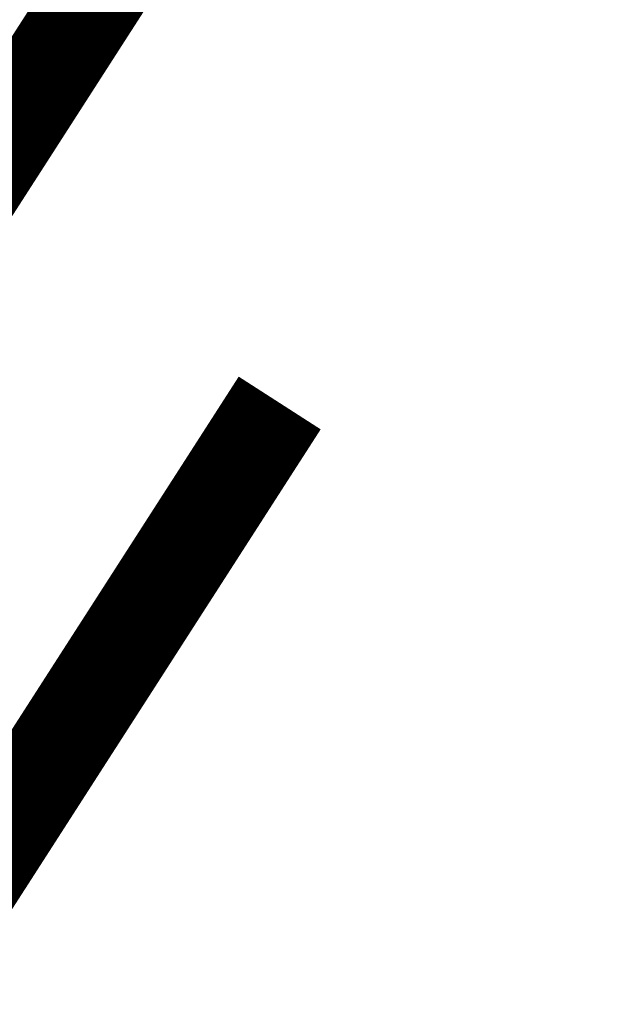
# Model space of a CAD drawing. Units: millimetres. Extents: x -842468 to 3635192, y -3311378 to 20824.
# Drawn here: x -352753 to -352658, y -3210543 to -3210386 of the extents above; entities that cross this region are included whole.
import ezdxf

# ---------------------------------------------------------------- set-up
doc = ezdxf.new("R2010")
doc.units = ezdxf.units.MM
for name, color, linetype in [('61320000', 7, 'Continuous'), ('_Растр_МБУ_АПБ', 7, 'Continuous'), ('R_Поверхность1_CNT-MAJ', 7, 'Continuous'), ('R_Поверхность1_CNT-MIN', 7, 'Continuous'), ('тротуар', 7, 'Continuous')]:
    doc.layers.add(name, color=color, linetype=linetype)
doc.layers.get('_Растр_МБУ_АПБ').off()

# ---------------------------------------------------------------- blocks, each defined once
blk = doc.blocks.new('*U32')
at = {"layer": '61320000'}
blk.add_lwpolyline([(12688.6601972637, 20243.70569887974, 0.1, 0.1, 0), (12693.81195183983, 20248.72749137359, 0.1, 0.1, 0), (12699.97488236797, 20252.80766451555, 0.1, 0.1, 0), (12704.01992872203, 20254.60873786116, 0.1, 0.1, 0), (12707.96514515283, 20254.60873786116, 0.1, 0.1, 0), (12713.15538607013, 20254.60873786116, 0.1, 0.1, 0), (12723.27592024972, 20253.84525550024, 0.1, 0.1, 0), (12741.67326074691, 20252.39685378813, 0.1, 0.1, 0), (12754.325663342, 20251.36943325912, 0.1, 0.1, 0), (12761.0036249438, 20249.44852338882, 0.1, 0.1, 0), (12764.17640738965, 20245.90190418825, 0.1, 0.1, 0), (12765.90933755785, 20238.07516769065, 0.1, 0.1, 0), (12769.62892717561, 20219.11207241761, 0.1, 0.1, 0), (12773.67489628906, 20210.36687786109, 0.1, 0.1, 0), (12778.93793523925, 20201.38928612362, 0.1, 0.1, 0), (12783.74769001799, 20197.2552131346, 0.1, 0.1, 0), (12791.32856043716, 20194.13603708856, 0.1, 0.1, 0), (12795.61078370057, 20191.99840001958, 0.1, 0.1, 0), (12799.93263770639, 20186.90238699099, 0.1, 0.1, 0), (12801.47517961643, 20180.14744769349, 0.1, 0.1, 0), (12801.47517961643, 20175.56555148652, 0.1, 0.1, 0), (12800.67736530493, 20172.4757943231, 0.1, 0.1, 0), (12797.45541762931, 20164.99337076632, 0, 0, 0)], format="xyseb", dxfattribs=at)
at = {"layer": '61320000', "linetype": 'Continuous'}
blk.add_lwpolyline([(12758.94903843631, 20251.08007232324, 0.1, 0.1, 0), (12761.55687585201, 20250.32993014953, 0.1, 0.1, 0), (12763.2733551952, 20248.41120464601, 0, 0, 0)], format="xyseb", dxfattribs=at)
blk = doc.blocks.new('ВариантОКОЧАТЕЛЬНЫЙ')
at = {"layer": 'R_Поверхность1_CNT-MAJ', "color": 42, "linetype": 'Continuous', "extrusion": (0.02600220413608238, 0.002390535419144595, 0.9996590272290224), "const_width": 0.299909518126109}
for points, elevation in [([(19156.2065691894, -15827.61792640328), (19155.18808863197, -15825.89281043301), (19154.29817045173, -15824.12166851994), (19153.53681464879, -15822.30450066411), (19152.90402122308, -15820.44130686551), (19152.3997901746, -15818.53208712411), (19152.02412150338, -15816.57684143993), (19151.77701520945, -15814.57556981299), (19151.74441747391, -15813.64465725131), (19151.79933362865, -15812.64332947877), (19152.12164942253, -15810.47861722749), (19152.94861362508, -15807.01086555872), (19154.40855888614, -15801.46260610431), (19154.72911595939, -15799.61120205715), (19154.78288894574, -15798.81352461729), (19154.74897216972, -15798.1175932087), (19154.61485108475, -15797.53570506294), (19154.36801114419, -15797.0801574116), (19153.65688744555, -15796.75307544627), (19152.7733543875, -15796.70411455362), (19151.67866947829, -15796.9420235562), (19150.58075860785, -15797.08144820244), (19149.48988986163, -15797.16150744852), (19148.4569008192, -15797.12408182317), (19147.53954245482, -15796.89448158099), (19147.25990865655, -15796.4966263365), (19147.02449397581, -15795.99525642772), (19146.83025998981, -15795.39736930462), (19146.6741682757, -15794.7099624171), (19146.46425797214, -15793.09457914863), (19146.37045568299, -15791.20508622194), (19146.43394561885, -15786.82768979226), (19146.91435507905, -15773.94708474952), (19146.8260603547, -15771.98783606139), (19146.62295351362, -15770.28628391114), (19146.47074949232, -15769.54963766259), (19146.28072717352, -15768.89840789835), (19145.87944721795, -15767.86123630158), (19145.45029894079, -15766.97560918829), (19144.98747256439, -15766.20833877011), (19144.48515831104, -15765.52623725859), (19143.93754640302, -15764.89611686529), (19140.62450539482, -15761.71644380301), (19139.35343146433, -15760.66790854077), (19136.30242626082, -15758.4995743155), (19127.68082105374, -15752.6750621156), (19126.1245257441, -15751.44301995807), (19124.72295112677, -15750.18919930895), (19123.38763228797, -15748.78640540572), (19121.34437431609, -15746.32159002778), (19119.466698318, -15743.72438170429), (19117.82466826712, -15741.1358782728), (19116.48834813696, -15738.69717757084), (19115.80190638809, -15737.22427878603), (19115.52780190093, -15736.54937743605), (19115.20694799174, -15735.5332252218), (19115.02918551936, -15734.59775700706), (19114.94681733818, -15733.71607812527), (19114.89626860709, -15732.4698431416)], 416.4854960420615), ([(19127.15832839193, -15674.12468913513), (19126.12856715007, -15674.31802296244), (19125.20407540561, -15674.54735601441), (19114.93463413459, -15679.7383220204), (19114.16110387412, -15680.03900898587), (19113.45759781167, -15680.26478762352), (19112.83411940404, -15680.40495674359), (19112.30067210809, -15680.44881515644), (19111.39249829189, -15680.0986528207), (19110.75417021961, -15679.48696262914), (19110.08364666458, -15678.93685293404), (19109.68520014068, -15679.11082222693), (19109.22824744284, -15679.40990284724), (19108.71751112381, -15679.82297674842), (19108.15771373615, -15680.33892588388), (19106.23118068827, -15682.39284423045), (19097.81376759577, -15692.13800730849), (19096.38225317456, -15693.51281792355), (19095.7109681775, -15694.07658491856), (19095.07562805969, -15694.5431023098), (19094.10932960863, -15695.13847694691), (19093.16854678277, -15695.620400602), (19092.24817645705, -15696.0115634715), (19090.4482608059, -15696.61236763926), (19087.7739029544, -15697.40012290895), (19086.86884200378, -15697.72321518923), (19081.79077554083, -15700.05960897542), (19065.48724243379, -15714.92278891419), (19065.14228453682, -15716.18759538622), (19064.83731638052, -15716.90398451803), (19064.47954041344, -15717.50290538266), (19063.47660383261, -15718.88292238024), (19061.12586909485, -15721.8615666974), (19056.00078638343, -15727.15993171038), (19054.43875302954, -15728.71878959023), (19049.31367031808, -15734.01715460323), (19047.52438966457, -15736.10021869637), (19046.54870035725, -15737.38884074804), (19045.78474640011, -15738.57987763949), (19045.49234976199, -15739.13411005591), (19045.11428745387, -15740.31059942298), (19045.01184615214, -15741.48465252796), (19045.12905583089, -15743.55971928482), (19045.09632144293, -15744.32786760322), (19044.83443732447, -15744.82784899258), (19044.0888766392, -15744.86659914303), (19043.16342935522, -15744.6346530916), (19042.25419227156, -15744.54226866914), (19041.72010794331, -15744.97053070104), (19041.20351036995, -15745.6328852387), (19040.70539659756, -15746.47526105441), (19039.76860864002, -15748.48379160939), (19038.91772043928, -15750.56355254444), (19038.60591767466, -15751.47089788473), (19038.09660006932, -15753.64349283434), (19037.20873226842, -15758.10082359872), (19036.9460118023, -15758.96362809281), (19036.64367676657, -15759.63157300731), (19036.2900705796, -15760.05753419188), (19035.47979540211, -15760.01935203139), (19034.63395364678, -15759.78610206715), (19034.25366294825, -15759.74958288453)], 410.4873056795391), ([(19127.15832839194, -15674.12468913514), (19126.12856715007, -15674.31802296244), (19125.20407540561, -15674.54735601441), (19114.93463413459, -15679.7383220204), (19114.16110387412, -15680.03900898587), (19113.45759781167, -15680.26478762352), (19112.83411940404, -15680.40495674359), (19112.30067210809, -15680.44881515644), (19111.39249829189, -15680.0986528207), (19110.75417021961, -15679.48696262914), (19110.08364666458, -15678.93685293404), (19109.68520014068, -15679.11082222693), (19109.22824744284, -15679.40990284724), (19108.71751112381, -15679.82297674842), (19108.15771373614, -15680.33892588388), (19106.23118068827, -15682.39284423045), (19097.81376759577, -15692.13800730849), (19096.38225317456, -15693.51281792355), (19095.7109681775, -15694.07658491856), (19095.07562805969, -15694.5431023098), (19094.10932960863, -15695.13847694691), (19093.16854678277, -15695.620400602), (19092.24817645705, -15696.0115634715), (19090.4482608059, -15696.61236763926), (19087.7739029544, -15697.40012290895), (19086.86884200378, -15697.72321518923), (19081.79077554083, -15700.05960897542), (19065.48724243379, -15714.92278891419), (19065.14228453682, -15716.18759538622), (19064.83731638052, -15716.90398451803), (19064.47954041344, -15717.50290538266), (19063.47660383261, -15718.88292238024), (19061.12586909485, -15721.8615666974), (19056.00078638343, -15727.15993171038), (19054.43875302954, -15728.71878959023), (19049.31367031808, -15734.01715460323), (19047.52438966457, -15736.10021869637), (19046.54870035725, -15737.38884074804), (19045.78474640011, -15738.57987763949), (19045.49234976199, -15739.13411005591), (19045.11428745387, -15740.31059942298), (19045.01184615214, -15741.48465252796), (19045.12905583089, -15743.55971928482), (19045.09632144293, -15744.32786760322), (19044.83443732447, -15744.82784899258), (19044.0888766392, -15744.86659914303), (19043.16342935522, -15744.6346530916), (19042.25419227156, -15744.54226866914), (19041.72010794331, -15744.97053070104), (19041.20351036995, -15745.6328852387), (19040.70539659756, -15746.47526105441), (19039.76860864002, -15748.48379160939), (19038.91772043928, -15750.56355254444), (19038.60591767466, -15751.47089788473), (19038.09660006932, -15753.64349283434), (19037.20873226842, -15758.10082359872), (19036.9460118023, -15758.96362809281), (19036.64367676657, -15759.63157300731), (19036.2900705796, -15760.05753419188), (19035.47979540211, -15760.01935203139), (19034.63395364678, -15759.78610206715), (19033.89529755219, -15759.71516918105), (19033.83299492344, -15759.79890703599)], 410.4873056795396), ([(19125.22240505341, -15690.20603886608), (19122.61046395493, -15691.14606174192), (19121.75749021873, -15691.5855661574), (19119.15115746235, -15693.12332773154), (19118.30608565079, -15693.52629075906), (19117.49262153776, -15693.78308823478), (19116.72261801023, -15693.8389080768), (19115.87786761119, -15693.47277318286), (19115.10065116049, -15692.76978113256), (19114.3506071747, -15691.95341141867), (19113.55748272664, -15691.40843035314), (19112.71984837016, -15691.109107885), (19112.13461116662, -15691.2938950069), (19111.54017755593, -15691.68437250054), (19110.93367520769, -15692.24780414032), (19110.31223179159, -15692.95145370073), (19106.88036712855, -15697.42720241806), (19106.10895836671, -15698.28469876575), (19105.30250222419, -15699.05325945526), (19104.45812637059, -15699.70014826101), (19102.88557908273, -15700.62675856739), (19101.17135928659, -15701.43992918571), (19098.40591101128, -15702.50425092517), (19089.74176255815, -15705.40270926107), (19083.09373907588, -15708.20022608251), (19081.45033163041, -15709.0815113781), (19079.86401410292, -15710.12147175489), (19077.36682225346, -15712.02325116191), (19074.82645475377, -15714.20032172063), (19073.25464769453, -15715.68007960402), (19071.88228807674, -15717.09534608371), (19070.79683054815, -15718.371383949), (19070.38901964472, -15718.9338367729), (19069.92280224066, -15719.86972574878), (19069.59145463142, -15721.5253952732), (19069.22568668425, -15722.48007120291), (19068.45882674866, -15723.74328524855), (19066.87458357971, -15725.91319252464), (19062.5823940562, -15731.35387880682), (19061.20067854886, -15732.78912714188), (19057.4719299565, -15736.38989718025), (19056.11766043156, -15737.82388059524), (19055.51698233437, -15738.5373485968), (19054.98295876586, -15739.24774464965), (19054.52735228995, -15739.95452664515), (19054.16192547049, -15740.6571524747), (19053.83016600474, -15741.61993342517), (19053.65930950761, -15742.59886339726), (19053.59895455669, -15743.57859178008), (19053.57688475805, -15746.36906128309), (19053.45452176868, -15747.19847719913), (19052.93754669612, -15749.42138649208), (19052.5830490152, -15750.344537014), (19052.08717914746, -15750.94001497435), (19051.35461346796, -15751.01758200016), (19050.4904848877, -15750.8560948772), (19049.62988654514, -15750.76235723549), (19049.05323846554, -15751.19815161388), (19048.4490365977, -15751.87188220222), (19047.84409038986, -15752.723009603), (19047.26520929028, -15753.69099441865), (19046.73920274717, -15754.71529725163), (19046.29288020888, -15755.73537870443), (19045.95305112355, -15756.69069937949), (19045.79088076147, -15757.572551461), (19045.6931950502, -15758.45709922914), (19045.77913667777, -15762.16206547393), (19045.65125412667, -15763.18793713866)], 412.4867024670471), ([(19124.72767746541, -15690.38408853585), (19122.61046395493, -15691.14606174192), (19121.75749021873, -15691.5855661574), (19119.15115746235, -15693.12332773154), (19118.30608565079, -15693.52629075906), (19117.49262153776, -15693.78308823478), (19116.72261801023, -15693.8389080768), (19115.87786761119, -15693.47277318286), (19115.10065116049, -15692.76978113256), (19114.3506071747, -15691.95341141867), (19113.55748272664, -15691.40843035314), (19112.71984837016, -15691.109107885), (19112.13461116662, -15691.2938950069), (19111.54017755593, -15691.68437250054), (19110.93367520769, -15692.24780414032), (19110.31223179159, -15692.95145370073), (19106.88036712855, -15697.42720241806), (19106.10895836671, -15698.28469876575), (19105.30250222419, -15699.05325945526), (19104.45812637059, -15699.70014826101), (19102.88557908273, -15700.62675856739), (19101.17135928659, -15701.43992918571), (19098.40591101128, -15702.50425092517), (19089.74176255815, -15705.40270926107), (19083.09373907588, -15708.20022608251), (19081.45033163041, -15709.0815113781), (19079.86401410292, -15710.12147175489), (19077.36682225346, -15712.02325116191), (19074.82645475377, -15714.20032172063), (19073.25464769453, -15715.68007960402), (19071.88228807674, -15717.09534608371), (19070.79683054815, -15718.371383949), (19070.38901964472, -15718.9338367729), (19069.92280224066, -15719.86972574878), (19069.59145463142, -15721.5253952732), (19069.22568668425, -15722.48007120291), (19068.45882674866, -15723.74328524855), (19066.87458357971, -15725.91319252464), (19062.5823940562, -15731.35387880682), (19061.20067854886, -15732.78912714188), (19057.4719299565, -15736.38989718025), (19056.11766043156, -15737.82388059524), (19055.51698233437, -15738.5373485968), (19054.98295876586, -15739.24774464965), (19054.52735228995, -15739.95452664515), (19054.16192547049, -15740.6571524747), (19053.83016600474, -15741.61993342517), (19053.65930950761, -15742.59886339726), (19053.59895455669, -15743.57859178008), (19053.57688475805, -15746.36906128309), (19053.45452176868, -15747.19847719913), (19052.93754669612, -15749.42138649208), (19052.5830490152, -15750.344537014), (19052.08717914746, -15750.94001497435), (19051.35461346796, -15751.01758200016), (19050.4904848877, -15750.8560948772), (19049.62988654514, -15750.76235723549), (19049.05323846554, -15751.19815161388), (19048.4490365977, -15751.87188220222), (19047.84409038986, -15752.723009603), (19047.26520929028, -15753.69099441865), (19046.73920274717, -15754.71529725163), (19046.29288020888, -15755.73537870443), (19045.95305112355, -15756.69069937949), (19045.79088076147, -15757.572551461), (19045.6931950502, -15758.45709922914), (19045.77913667777, -15762.16206547393), (19045.71425852913, -15762.68251688659)], 412.4867024670467), ([(19121.66043975976, -15710.21620494637), (19120.99130151911, -15709.92209746498), (19120.23691005833, -15709.44479529914), (19119.65070224172, -15708.90841248237), (19119.40471099164, -15708.02481026262), (19119.2028728436, -15707.11606921086), (19118.95297160449, -15706.24346895904), (19118.56279108115, -15705.46828913921), (19117.87787689446, -15704.70849639595), (19117.0062710157, -15703.98245474136), (19116.11123991835, -15703.45259870987), (19115.35605007573, -15703.28136283598), (19114.79322136298, -15703.60101566867), (19113.8406246815, -15704.8571942122), (19092.61468311254, -15713.08220333289), (19081.59270760763, -15717.92344119655), (19080.12280998848, -15718.72533824522), (19078.56186521075, -15719.74752677775), (19077.74617279631, -15720.3480670938), (19077.02248507072, -15720.94736030858), (19076.3795367168, -15721.56611915067), (19075.80606241747, -15722.22505634881), (19075.29079685562, -15722.9448846316), (19074.91531848528, -15723.69554248237), (19074.67489242398, -15724.4694765306), (19074.32264259111, -15726.1465456155), (19074.05164115889, -15727.06727972812), (19073.61405698797, -15728.05615788779), (19072.83919079216, -15729.36352204072), (19071.29651081572, -15731.5728030637), (19065.43180024108, -15738.98856179283)], 414.4860992545539), ([(19121.44467599868, -15710.12136992951), (19120.99130151911, -15709.92209746498), (19120.23691005833, -15709.44479529914), (19119.65070224172, -15708.90841248237), (19119.40471099164, -15708.02481026262), (19119.2028728436, -15707.11606921086), (19118.95297160449, -15706.24346895904), (19118.56279108115, -15705.46828913921), (19117.87787689446, -15704.70849639595), (19117.0062710157, -15703.98245474136), (19116.11123991835, -15703.45259870987), (19115.35605007573, -15703.28136283598), (19114.79322136298, -15703.60101566867), (19113.8406246815, -15704.8571942122), (19092.61468311254, -15713.08220333289), (19081.59270760763, -15717.92344119655), (19080.12280998848, -15718.72533824522), (19078.56186521075, -15719.74752677775), (19077.74617279631, -15720.3480670938), (19077.02248507072, -15720.94736030858), (19076.3795367168, -15721.56611915067), (19075.80606241747, -15722.22505634881), (19075.29079685562, -15722.9448846316), (19074.91531848528, -15723.69554248237), (19074.67489242398, -15724.4694765306), (19074.32264259111, -15726.1465456155), (19074.05164115889, -15727.06727972812), (19073.61405698797, -15728.05615788779), (19072.83919079216, -15729.36352204072), (19071.29651081572, -15731.5728030637), (19065.40113417629, -15739.02733815439)], 414.486099254554)]:
    blk.add_lwpolyline(points, dxfattribs=dict(at, elevation=elevation))
at = {"layer": 'R_Поверхность1_CNT-MIN', "color": 44, "linetype": 'Continuous', "extrusion": (0.02600220413608238, 0.002390535419144595, 0.9996590272290224)}
for points, elevation in [([(19155.34300073101, -15522.02854675967), (19145.49970353339, -15525.75433547694), (19143.63054315708, -15526.23808873994), (19142.79390103343, -15526.38574724996), (19141.73346768348, -15526.4598238089), (19140.72941186311, -15526.40161889083), (19139.7693251612, -15526.25056214267), (19137.02879565411, -15525.63457738765), (19136.12050131408, -15525.50640978897), (19135.19413403651, -15525.48253859511), (19134.2372854103, -15525.60239345299), (19133.23754702423, -15525.9054040096), (19132.59220023769, -15526.19230837444), (19131.90925124568, -15526.55241550234), (19130.44746217986, -15527.47172423321), (19128.88601089589, -15528.62230257408), (19126.43097277465, -15530.69205266769), (19123.94199442657, -15533.05137897577), (19120.7679086241, -15536.40827144513), (19118.00711960868, -15539.70557928009), (19116.37056588397, -15541.94201227979), (19115.54964810158, -15543.24339896424), (19115.23291127155, -15543.82183635133), (19114.79776772137, -15544.90607742432), (19114.60604758413, -15545.90412837042), (19114.57551358937, -15546.8469584112), (19114.66905494544, -15548.69083266335), (19114.62865575524, -15549.65381531791), (19114.42049362564, -15550.68545395358), (19114.1506176501, -15551.46343779462), (19113.81057161953, -15552.24440690712), (19112.96777072018, -15553.8288595171), (19110.4693157273, -15558.07950827712), (19109.56430959773, -15559.96675717035), (19109.1798312599, -15560.96400934233), (19108.63938813263, -15562.82733966312), (19107.81359289289, -15566.55560387599), (19107.12424108733, -15570.74426313001), (19106.66110093835, -15575.10043192464), (19106.51619842257, -15578.30129772267), (19106.53704217062, -15580.33501045456), (19106.66493345791, -15582.24585247754), (19106.91109331227, -15583.99721310398), (19107.0820305233, -15584.80164705369), (19107.36721761337, -15585.7951299902), (19107.72293558193, -15586.73189141075), (19108.13998474919, -15587.61932977393), (19108.6091654353, -15588.46484353833), (19109.66712264502, -15590.05969110523), (19113.13538402787, -15594.60748313049), (19113.65976279279, -15595.40860614324), (19120.99744706411, -15614.62933092031), (19121.48762220891, -15616.41520748765), (19121.66342812145, -15617.30341750177), (19121.78464848378, -15618.18790221259), (19121.84498496318, -15619.06823177745), (19121.4593754521, -15622.97131850453), (19121.29998758157, -15623.96686027121), (19120.78333126053, -15625.93288608032), (19119.82668481757, -15628.75399733335), (19118.44444506706, -15632.04992900294), (19117.92732451194, -15632.98311343676), (19117.29432535416, -15633.8598436695), (19114.72103690733, -15636.90152778225), (19114.34676539424, -15637.57046590404), (19114.19186354168, -15638.21274138254), (19114.52747049131, -15638.92211191218), (19115.01318209253, -15639.55533422326), (19115.6008022352, -15640.22956770936), (19115.94310535842, -15641.14472753122), (19115.9567770035, -15641.78199694259), (19115.88720911337, -15642.51258971518), (19115.74439043225, -15643.32530704569), (19115.27895567399, -15645.15232016699), (19111.87830068456, -15655.74036004593), (19111.57070076136, -15656.49533955797), (19111.25554574409, -15657.0633811744), (19110.36735432683, -15658.4177596311), (19105.8614768996, -15664.65642323647), (19083.2776913108, -15688.12384759946), (19063.39996964745, -15706.90545338683), (19060.65566232171, -15709.04186724055), (19058.3962918088, -15710.56193770188), (19056.57800962816, -15711.6069238745), (19053.9413375275, -15712.88204570586), (19051.84995028629, -15713.71671113845)], 407.9880596951552), ([(19126.49387141938, -15682.18781701319), (19123.90726968028, -15682.84670887817), (19122.12566253784, -15683.75650424188), (19117.52909404352, -15686.28084377925), (19116.68309210144, -15686.65721682091), (19115.89003753927, -15686.94078801497), (19115.16214898313, -15687.11014155056), (19114.51164505915, -15687.14386161662), (19112.99997667166, -15685.91756701851), (19112.21168219037, -15685.42881021537), (19111.40174751738, -15685.02298040953), (19110.91392076773, -15685.19146903612), (19110.38458760416, -15685.51567293023), (19109.81713487477, -15685.9780289475), (19109.21494942773, -15686.56097394358), (19107.91992777328, -15688.01837829475), (19102.7911380537, -15694.3360641371), (19102.02790207801, -15695.15892598205), (19101.26718871428, -15695.90918221799), (19100.51238481062, -15696.56926970057), (19099.76687721516, -15697.1216252854), (19098.93044710597, -15697.64234055972), (19097.21612651155, -15698.51961996803), (19095.45908916605, -15699.22777395904), (19088.30530228097, -15701.56296222516), (19083.08860518567, -15703.73614049563), (19082.16942008989, -15704.23156661151), (19080.5334167588, -15705.29598534411), (19078.18418098074, -15707.09557442288), (19073.81301040916, -15710.86465424466), (19070.59742243222, -15713.93833109218), (19068.75325458748, -15715.90761075377), (19067.93813103925, -15716.92831284354), (19067.44504391402, -15717.9489322119), (19067.33068217849, -15718.76190099408), (19067.0315015324, -15719.69202786048), (19066.6574367233, -15720.33289716376), (19065.64523404834, -15721.78203364813), (19061.85413157552, -15726.60772275211), (19059.70676697187, -15728.83380827513), (19055.06916029947, -15733.31342117109), (19052.92179569582, -15735.53950669412), (19051.67012413616, -15737.00916520796), (19050.62163922247, -15738.46256188476), (19050.18946571455, -15739.18189157828), (19049.82713761624, -15739.89563126531), (19049.46855909989, -15740.96315730024), (19049.28762708847, -15742.10934016878), (19049.23429082615, -15743.2917483367), (19049.27215290052, -15744.49555032859)], 411.4870040732927), ([(19126.86308171853, -15678.15139828733), (19124.55567254295, -15678.69703244628), (19121.81624655921, -15680.09638390911), (19117.10257105399, -15682.6264928392), (19115.42425259717, -15683.36153732239), (19114.67387268817, -15683.61034566875), (19113.99747554534, -15683.76022576911), (19113.40615858362, -15683.79633838652), (19112.61354627153, -15683.46868008777), (19111.98176478215, -15682.95465295432), (19111.39631482032, -15682.40736310826), (19110.742697091, -15681.97991667177), (19110.31235269743, -15682.14337409333), (19109.83332473405, -15682.43902434624), (19109.30959155318, -15682.85411888729), (19108.74513150722, -15683.37590917329), (19107.5099442294, -15684.68858280722), (19100.24303573386, -15693.31919098022), (19099.51115650564, -15694.06790851789), (19098.79424734527, -15694.74484219549), (19098.09628660508, -15695.3372434698), (19097.42125263744, -15695.8323637976), (19096.52403786381, -15696.38801369218), (19095.62803846889, -15696.86415985101), (19093.83891820751, -15697.62815384697), (19087.58707214236, -15699.64308870719), (19083.39400142423, -15701.35267855202), (19082.4817617658, -15701.8338896727), (19081.50203205211, -15702.44278618246), (19080.32064960912, -15703.29715492144), (19078.38342153575, -15704.89116598952), (19066.71268673655, -15715.92555087888), (19066.29960425596, -15717.44013975917), (19065.93440895647, -15718.29800618925), (19065.56713746542, -15718.92073417372), (19064.55593876423, -15720.34156426384), (19061.4900003352, -15724.23464472474), (19058.62948353191, -15727.20705247402), (19053.98945639425, -15731.76122725912), (19051.12893959096, -15734.7336350084), (19049.88827509565, -15736.16796173843), (19048.82722587999, -15737.55314169986), (19048.37653028538, -15738.22388867231), (19047.98570645062, -15738.87825338858), (19047.6597436891, -15739.51487066061), (19047.30517000666, -15740.57251148731), (19047.14646958831, -15741.68066544831), (19047.12122657212, -15742.79394585198), (19047.17619581608, -15744.38363234629)], 410.9871548764162), ([(19126.86308171854, -15678.15139828733), (19124.55567254295, -15678.69703244628), (19121.81624655921, -15680.09638390911), (19117.10257105399, -15682.6264928392), (19115.42425259717, -15683.36153732239), (19114.67387268817, -15683.61034566875), (19113.99747554534, -15683.76022576911), (19113.40615858362, -15683.79633838652), (19112.61354627153, -15683.46868008777), (19111.98176478215, -15682.95465295432), (19111.39631482032, -15682.40736310826), (19110.742697091, -15681.97991667177), (19110.31235269743, -15682.14337409333), (19109.83332473405, -15682.43902434624), (19109.30959155318, -15682.85411888729), (19108.74513150722, -15683.37590917329), (19107.5099442294, -15684.68858280722), (19100.24303573386, -15693.31919098022), (19099.51115650564, -15694.06790851789), (19098.79424734527, -15694.74484219549), (19098.09628660508, -15695.3372434698), (19097.42125263744, -15695.8323637976), (19096.52403786381, -15696.38801369218), (19095.62803846889, -15696.86415985101), (19093.83891820751, -15697.62815384697), (19087.58707214236, -15699.64308870719), (19083.39400142423, -15701.35267855202), (19082.4817617658, -15701.8338896727), (19081.50203205211, -15702.44278618246), (19080.32064960912, -15703.29715492144), (19078.38342153575, -15704.89116598952), (19066.71268673655, -15715.92555087888), (19066.29960425596, -15717.44013975917), (19065.93440895647, -15718.29800618925), (19065.56713746542, -15718.92073417372), (19064.55593876423, -15720.34156426384), (19061.4900003352, -15724.23464472474), (19058.62948353191, -15727.20705247402), (19053.98945639425, -15731.76122725912), (19051.12893959096, -15734.7336350084), (19049.88827509565, -15736.16796173843), (19048.82722587999, -15737.55314169986), (19048.37653028538, -15738.22388867231), (19047.98570645062, -15738.87825338858), (19047.6597436891, -15739.51487066061), (19047.30517000666, -15740.57251148731), (19047.14646958831, -15741.68066544831), (19047.12122657212, -15742.79394585198), (19047.17619581607, -15744.38363234629)], 410.9871548764161), ([(19126.26649303341, -15682.24573770757), (19123.90726968028, -15682.84670887817), (19122.12566253784, -15683.75650424188), (19117.52909404352, -15686.28084377925), (19116.68309210144, -15686.65721682091), (19115.89003753927, -15686.94078801497), (19115.16214898313, -15687.11014155056), (19114.51164505915, -15687.14386161662), (19112.99997667166, -15685.91756701851), (19112.21168219037, -15685.42881021537), (19111.40174751738, -15685.02298040953), (19110.91392076773, -15685.19146903612), (19110.38458760416, -15685.51567293023), (19109.81713487477, -15685.9780289475), (19109.21494942773, -15686.56097394358), (19107.91992777328, -15688.01837829475), (19102.7911380537, -15694.3360641371), (19102.02790207801, -15695.15892598205), (19101.26718871428, -15695.90918221799), (19100.51238481062, -15696.56926970057), (19099.76687721516, -15697.1216252854), (19098.93044710597, -15697.64234055972), (19097.21612651155, -15698.51961996803), (19095.45908916605, -15699.22777395904), (19088.30530228097, -15701.56296222516), (19083.08860518567, -15703.73614049563), (19082.16942008989, -15704.23156661151), (19080.5334167588, -15705.29598534411), (19078.18418098074, -15707.09557442288), (19073.81301040916, -15710.86465424466), (19070.59742243222, -15713.93833109218), (19068.75325458748, -15715.90761075377), (19067.93813103925, -15716.92831284354), (19067.44504391402, -15717.9489322119), (19067.33068217849, -15718.76190099408), (19067.0315015324, -15719.69202786048), (19066.6574367233, -15720.33289716376), (19065.64523404834, -15721.78203364813), (19061.85413157552, -15726.60772275211), (19059.70676697187, -15728.83380827513), (19055.06916029947, -15733.31342117109), (19052.92179569582, -15735.53950669412), (19051.67012413616, -15737.00916520796), (19050.62163922247, -15738.46256188477), (19050.18946571455, -15739.18189157828), (19049.82713761624, -15739.89563126531), (19049.46855909989, -15740.96315730024), (19049.28762708847, -15742.10934016878), (19049.23429082615, -15743.2917483367), (19049.27215290052, -15744.49555032859)], 411.487004073293), ([(19125.85492334417, -15686.08143689799), (19123.25886681759, -15686.99638531004), (19121.50009063197, -15687.92588095343), (19118.79698407913, -15689.48386986104), (19117.93058444119, -15689.91586859424), (19117.10315016789, -15690.24962006191), (19116.3276697141, -15690.45237517558), (19115.6171315347, -15690.4913848467), (19114.87559887208, -15690.04864072684), (19114.1872721504, -15689.43775462558), (19112.80414005619, -15688.39200893792), (19112.06079794377, -15688.06604414727), (19111.54341440027, -15688.2300433559), (19110.99949065155, -15688.56051350749), (19110.43034357356, -15689.03636758117), (19109.83729004225, -15689.63651855601), (19108.58473112332, -15691.12536312543), (19105.12715220751, -15695.54657885506), (19103.64130238833, -15697.15187943016), (19102.88161249967, -15697.83521326612), (19102.1125017929, -15698.41088677322), (19100.52916395045, -15699.3440360994), (19098.85388306006, -15700.13126004985), (19096.21884986389, -15701.11828883587), (19089.02353241954, -15703.48283574312), (19082.76797762193, -15706.13010306269), (19081.8529436312, -15706.63120808647), (19080.19733279333, -15707.70928500646), (19077.76251703925, -15709.56637679214), (19074.3094122968, -15712.53142655637), (19071.92463379971, -15714.80008824755), (19070.02423780729, -15716.83136696598), (19069.16357534198, -15717.93107480825), (19068.71643002343, -15718.7993483808), (19068.55773696024, -15719.52910134015), (19068.44321777948, -15720.2485847144), (19068.12859410831, -15721.0860495317), (19067.74947514037, -15721.74119069106), (19066.74007967993, -15723.21068363547), (19062.21826281588, -15728.98080077949), (19060.86852591554, -15730.39763324995), (19056.45020983091, -15734.673246237), (19054.41406993717, -15736.79927980443), (19053.26170188782, -15738.20268241847), (19052.77010451356, -15738.89862807277), (19052.34515116692, -15739.59003897032), (19051.99453154338, -15740.27639187002), (19051.62696353738, -15741.25411824601), (19051.39721868186, -15742.22246652046), (19051.27349163442, -15743.18360087071), (19051.21686959399, -15745.0928845075), (19051.2026546768, -15746.99928257461), (19051.13193653337, -15747.9568099627), (19050.78853389662, -15749.37528735958), (19050.42978421801, -15749.87814947997), (19049.75229608894, -15749.9576522988), (19047.8862689686, -15749.55279879317), (19047.10251857464, -15749.63759428919), (19046.52280226057, -15750.1134086093), (19046.03979205039, -15750.81851772971), (19045.65650826722, -15751.62911437613), (19045.37597123431, -15752.42139127431), (19045.2454427666, -15753.1539781022), (19045.21927429721, -15753.91010526806), (19045.25032591805, -15755.44116943985), (19044.78221165304, -15757.45954618555), (19043.67785469214, -15763.3053533009)], 411.9868532701699), ([(19125.62187867386, -15686.1635706454), (19123.25886681759, -15686.99638531004), (19121.50009063197, -15687.92588095343), (19118.79698407913, -15689.48386986104), (19117.93058444119, -15689.91586859424), (19117.10315016789, -15690.24962006191), (19116.3276697141, -15690.45237517558), (19115.6171315347, -15690.4913848467), (19114.87559887208, -15690.04864072684), (19114.1872721504, -15689.43775462558), (19112.80414005619, -15688.39200893792), (19112.06079794377, -15688.06604414727), (19111.54341440027, -15688.2300433559), (19110.99949065155, -15688.56051350749), (19110.43034357356, -15689.03636758117), (19109.83729004225, -15689.63651855601), (19108.58473112332, -15691.12536312543), (19105.12715220751, -15695.54657885506), (19103.64130238833, -15697.15187943016), (19102.88161249967, -15697.83521326612), (19102.1125017929, -15698.41088677322), (19100.52916395045, -15699.3440360994), (19098.85388306006, -15700.13126004985), (19096.21884986389, -15701.11828883587), (19089.02353241954, -15703.48283574312), (19082.76797762193, -15706.13010306269), (19081.8529436312, -15706.63120808647), (19080.19733279333, -15707.70928500646), (19077.76251703925, -15709.56637679214), (19074.3094122968, -15712.53142655637), (19071.92463379971, -15714.80008824755), (19070.02423780729, -15716.83136696598), (19069.16357534198, -15717.93107480825), (19068.71643002343, -15718.7993483808), (19068.55773696024, -15719.52910134015), (19068.44321777948, -15720.2485847144), (19068.12859410831, -15721.0860495317), (19067.74947514037, -15721.74119069106), (19066.74007967993, -15723.21068363547), (19062.21826281588, -15728.98080077949), (19060.86852591554, -15730.39763324995), (19056.45020983091, -15734.67324623701), (19054.41406993717, -15736.79927980443), (19053.26170188782, -15738.20268241847), (19052.77010451356, -15738.89862807277), (19052.34515116692, -15739.59003897032), (19051.99453154338, -15740.27639187002), (19051.62696353738, -15741.25411824601), (19051.39721868186, -15742.22246652046), (19051.27349163442, -15743.18360087071), (19051.21686959399, -15745.0928845075), (19051.2026546768, -15746.99928257461), (19051.13193653337, -15747.9568099627), (19050.78853389662, -15749.37528735958), (19050.42978421801, -15749.87814947997), (19049.75229608894, -15749.9576522988), (19047.8862689686, -15749.55279879317), (19047.10251857464, -15749.63759428919), (19046.52280226057, -15750.1134086093), (19046.03979205039, -15750.81851772971), (19045.65650826722, -15751.62911437613), (19045.37597123431, -15752.42139127431), (19045.2454427666, -15753.1539781022), (19045.21927429721, -15753.91010526806), (19045.25032591805, -15755.44116943985), (19044.78221165304, -15757.45954618555), (19043.72363944837, -15763.06299610724)], 411.98685327017), ([(19124.2574695269, -15694.43279168558), (19122.80686782685, -15695.01423191556), (19121.96206109227, -15695.29573817379), (19121.13457062601, -15695.7455739842), (19119.47854097603, -15696.7527913807), (19118.65209922722, -15697.09508141541), (19117.82810448579, -15697.18643130689), (19117.08889019706, -15696.9058740476), (19116.35821002757, -15696.30582549179), (19114.89406569715, -15694.83554515449), (19114.14445759604, -15694.33954481802), (19113.37889879656, -15694.15217162275), (19112.77497389221, -15694.3444776229), (19112.19041894737, -15694.7592877864), (19111.6135044039, -15695.35411453638), (19110.43567828813, -15696.91386748822), (19109.14765907936, -15698.6838358633), (19108.43300316962, -15699.54143189228), (19107.65561031197, -15700.32411904643), (19106.80375094834, -15700.98940974882), (19105.36442892881, -15701.83911574096), (19103.74855169699, -15702.6203748113), (19101.07093773162, -15703.69387096663), (19090.45999269675, -15707.32258277904), (19081.99032650492, -15711.12072906925), (19080.34705809724, -15711.97549501064), (19077.85099213599, -15713.78428205895), (19075.36029850149, -15715.87388823491), (19073.853368326, -15717.30457961669), (19072.57464728371, -15718.68249445666), (19072.04909286649, -15719.32946254307), (19071.61446394746, -15719.93659873757), (19071.19683671163, -15720.74566857576), (19070.98968312237, -15721.49079636042), (19070.86217468229, -15722.22513863961), (19070.68348289404, -15723.00185196149), (19070.32277926021, -15723.87409287415), (19069.54762447027, -15725.1619310583), (19067.96133339706, -15727.36218546898), (19062.94652529654, -15733.7269568342), (19062.2545223011, -15734.45845583685), (19059.21733338105, -15737.38803743086), (19057.81986854325, -15738.85121471533), (19057.2220774762, -15739.58145876381), (19056.71849833751, -15740.31044785808), (19056.32931939762, -15741.03791307941), (19056.03099166983, -15741.94246295584), (19055.88470481876, -15742.84441554195), (19055.8383158855, -15743.74446541038), (19055.83665993701, -15745.54163528456), (19055.77710700399, -15746.44014443558), (19055.49457213071, -15747.24066707841), (19055.13796634836, -15748.0325204458), (19052.95091429627, -15751.94450032525), (19051.8094760985, -15753.43021197765), (19048.76869802154, -15757.10019981386), (19047.70213285686, -15758.60362798412), (19047.24372330752, -15759.37305858716), (19046.84949064364, -15760.15767477699), (19046.53013101281, -15760.96000748472), (19046.18854658209, -15762.70096168801)], 412.9865516639236), ([(19123.69104291279, -15698.52558433275), (19123.56552314411, -15698.55859887511), (19121.31365822958, -15699.44541460566), (19120.54482738232, -15699.89671640282), (19119.7514716262, -15700.25956304658), (19118.93359096131, -15700.53395453696), (19118.20787248668, -15700.23087237655), (19117.40839643042, -15699.575321719), (19115.70117813974, -15697.96017516114), (19114.84993918874, -15697.37725938511), (19114.03794922294, -15697.19523536048), (19113.43747011229, -15697.39892600134), (19112.89628306556, -15697.83934707903), (19112.38322882198, -15698.45981035277), (19110.70127030296, -15700.83457094306), (19109.98915466476, -15701.60832059366), (19109.14937552609, -15702.27867123661), (19107.85761732778, -15703.03456377323), (19106.35373393926, -15703.76547511184), (19103.7820606873, -15704.82464585065), (19091.17822283534, -15709.24245629699), (19082.40506904843, -15713.01591773351), (19080.80839061509, -15713.88731429644), (19079.20507320864, -15714.94169497765), (19077.51183357718, -15716.20568677368), (19075.90706801877, -15717.554639747), (19075.16441921017, -15718.24386397857), (19073.85170192072, -15719.61758253821), (19073.30287839444, -15720.28838670899), (19072.83990825018, -15720.93936070225), (19072.41035978507, -15721.79051629286), (19072.18631899985, -15722.60489699977), (19072.03504880575, -15723.42657529566), (19071.82381211407, -15724.29962365331), (19071.41987183611, -15725.26811454535), (19070.63815998014, -15726.57670870411), (19069.05352464818, -15728.80081263053), (19063.31065653688, -15736.10003486156), (19062.67579151145, -15736.76350731956), (19060.60085408348, -15738.74694380613), (19059.94706213007, -15739.40964060998), (19059.35951442451, -15740.07505220344), (19058.86660135876, -15740.74434206773), (19058.49671332474, -15741.4186736841), (19058.25594405199, -15742.24775575852), (19058.20378122326, -15743.06763467176), (19058.23357923301, -15744.76368670573), (19058.0996922393, -15745.68181167201), (19057.85629957804, -15746.51414558311), (19057.16577350397, -15748.30689471681), (19055.04329574622, -15753.0378145456), (19052.73249096855, -15756.27247515305), (19049.7445168503, -15760.3074113079), (19048.68858260765, -15761.93313121614), (19048.21064218854, -15762.8067103256)], 413.4864008608), ([(19123.56552314411, -15698.55859887511), (19121.31365822958, -15699.44541460566), (19120.54482738232, -15699.89671640282), (19119.7514716262, -15700.25956304658), (19118.93359096131, -15700.53395453696), (19118.20787248668, -15700.23087237655), (19117.40839643042, -15699.575321719), (19115.70117813974, -15697.96017516114), (19114.84993918874, -15697.37725938511), (19114.03794922294, -15697.19523536048), (19113.43747011229, -15697.39892600134), (19112.89628306556, -15697.83934707903), (19112.38322882198, -15698.45981035277), (19110.70127030296, -15700.83457094306), (19109.98915466476, -15701.60832059366), (19109.14937552609, -15702.27867123661), (19107.85761732778, -15703.03456377323), (19106.35373393926, -15703.76547511184), (19103.7820606873, -15704.82464585065), (19091.17822283534, -15709.24245629699), (19082.40506904843, -15713.01591773351), (19080.80839061509, -15713.88731429644), (19079.20507320864, -15714.94169497765), (19077.51183357718, -15716.20568677368), (19075.90706801877, -15717.554639747), (19075.16441921017, -15718.24386397857), (19073.85170192072, -15719.61758253821), (19073.30287839444, -15720.28838670899), (19072.83990825018, -15720.93936070225), (19072.41035978507, -15721.79051629286), (19072.18631899985, -15722.60489699977), (19072.03504880575, -15723.42657529566), (19071.82381211407, -15724.29962365331), (19071.41987183611, -15725.26811454535), (19070.63815998014, -15726.57670870411), (19069.05352464818, -15728.80081263053), (19063.31065653688, -15736.10003486156), (19062.67579151145, -15736.76350731956), (19060.60085408348, -15738.74694380613), (19059.94706213007, -15739.40964060998), (19059.35951442451, -15740.07505220344), (19058.86660135876, -15740.74434206773), (19058.49671332474, -15741.4186736841), (19058.25594405199, -15742.24775575852), (19058.20378122326, -15743.06763467176), (19058.23357923301, -15744.76368670573), (19058.0996922393, -15745.68181167201), (19057.85629957804, -15746.51414558311), (19057.16577350397, -15748.30689471681), (19055.04329574622, -15753.0378145456), (19052.73249096855, -15756.27247515305), (19049.7445168503, -15760.3074113079), (19048.68858260765, -15761.93313121614), (19048.44961239808, -15762.36992077088)], 413.4864008608002), ([(19122.62700155521, -15703.95575762903), (19121.49582955728, -15703.82217044431), (19120.6652553669, -15703.59509103754), (19119.88362677592, -15703.20861970861), (19116.28661777868, -15700.69655746425), (19115.44516442434, -15700.31895442576), (19114.69699964936, -15700.23829909824), (19114.03290554926, -15700.54586100397), (19113.53030576905, -15701.15507130045), (19113.03955308427, -15701.9434640067), (19112.41100027067, -15702.78857314168), (19111.49500010379, -15703.56793272439), (19110.37696197299, -15704.20212952396), (19108.23949899626, -15705.19241551014), (19102.79987085211, -15707.271623635), (19091.89645297392, -15711.16232981495), (19082.0185300849, -15715.45440266782), (19080.47298826351, -15716.30055698022), (19078.8801553837, -15717.34801648256), (19077.22025068205, -15718.60002053147), (19075.76193274067, -15719.90215840606), (19075.12450045492, -15720.57099274597), (19074.55682283903, -15721.25111880386), (19074.06535255293, -15721.94212266691), (19073.62767971188, -15722.82665874105), (19073.38722633734, -15723.70920421158), (19073.21077056925, -15724.62148300004), (19072.9650905475, -15725.59521902787), (19072.51696441203, -15726.66213621659), (19071.72998873368, -15727.98845329966), (19070.14942605585, -15730.23155476232), (19064.36812332789, -15737.59056702361)], 413.9862500576767), ([(19122.90153619725, -15694.97628628302), (19122.80686782685, -15695.01423191556), (19121.96206109227, -15695.29573817379), (19121.13457062601, -15695.7455739842), (19119.47854097603, -15696.7527913807), (19118.65209922722, -15697.09508141541), (19117.82810448579, -15697.18643130689), (19117.08889019706, -15696.9058740476), (19116.35821002757, -15696.30582549179), (19114.89406569715, -15694.83554515449), (19114.14445759604, -15694.33954481802), (19113.37889879656, -15694.15217162275), (19112.77497389221, -15694.3444776229), (19112.19041894737, -15694.7592877864), (19111.6135044039, -15695.35411453638), (19110.43567828813, -15696.91386748822), (19109.14765907936, -15698.6838358633), (19108.43300316962, -15699.54143189228), (19107.65561031197, -15700.32411904643), (19106.80375094834, -15700.98940974882), (19105.36442892881, -15701.83911574096), (19103.74855169699, -15702.6203748113), (19101.07093773162, -15703.69387096663), (19090.45999269675, -15707.32258277904), (19081.99032650492, -15711.12072906925), (19080.34705809724, -15711.97549501064), (19077.85099213599, -15713.78428205895), (19075.36029850149, -15715.87388823491), (19073.853368326, -15717.30457961669), (19072.57464728371, -15718.68249445666), (19072.04909286649, -15719.32946254307), (19071.61446394746, -15719.93659873757), (19071.19683671163, -15720.74566857576), (19070.98968312237, -15721.49079636042), (19070.86217468229, -15722.22513863961), (19070.68348289404, -15723.00185196149), (19070.32277926021, -15723.87409287415), (19069.54762447027, -15725.1619310583), (19067.96133339706, -15727.36218546898), (19062.94652529654, -15733.7269568342), (19062.2545223011, -15734.45845583685), (19059.21733338105, -15737.38803743086), (19057.81986854325, -15738.85121471533), (19057.2220774762, -15739.58145876381), (19056.71849833751, -15740.31044785808), (19056.32931939762, -15741.03791307941), (19056.03099166983, -15741.94246295584), (19055.88470481876, -15742.84441554195), (19055.8383158855, -15743.74446541038), (19055.836659937, -15745.54163528458), (19055.77710700399, -15746.44014443558), (19055.49457213071, -15747.24066707841), (19055.13796634836, -15748.0325204458), (19052.95091429627, -15751.94450032525), (19051.8094760985, -15753.43021197765), (19048.76869802154, -15757.10019981386), (19047.70213285686, -15758.60362798412), (19047.24372330752, -15759.37305858717), (19046.84949064364, -15760.15767477699), (19046.53013101281, -15760.96000748472), (19046.15742200655, -15762.85959438827), (19046.12676547026, -15763.08346906791)], 412.9865516639235), ([(19120.58448734191, -15716.67280271131), (19120.20308181334, -15716.43588111285), (19119.53972470419, -15715.93683252051), (19118.94727999733, -15715.41492237035), (19118.4328389329, -15714.86786450659), (19118.18320946646, -15713.88019477826), (19117.58086192024, -15709.48521654848), (19117.34826749216, -15708.49205486808), (19116.95230049121, -15707.69737533918), (19116.44969109366, -15707.03329051847), (19115.87430571962, -15706.45927339143), (19115.39143883487, -15706.29983246188), (19114.8402279423, -15706.22217692886), (19114.22503542539, -15706.22108644787), (19113.55022366753, -15706.29134067446), (19112.82015505231, -15706.42771926417), (19111.21169678357, -15706.87796815517), (19109.43455968696, -15707.5300703652), (19105.51384528151, -15709.27278371965), (19094.2520184838, -15714.63948333465), (19093.33291325112, -15715.00207685085), (19079.19208414236, -15721.5082038388), (19077.10782128779, -15723.21800685999), (19076.51624115835, -15723.94764659627), (19076.14868970968, -15724.68906185077), (19075.89541761604, -15725.52046503487), (19075.46891684825, -15727.39407969025), (19075.16429085133, -15728.40671341067), (19074.71114956391, -15729.45017955902), (19074.31553556419, -15730.13712933177), (19073.24988968294, -15731.6693520792), (19067.13478715015, -15739.28060571401), (19066.64608918341, -15740.00712578564), (19066.40352161477, -15740.42112942278)], 414.9859484514312), ([(19120.39378457763, -15716.55434191208), (19120.20308181334, -15716.43588111285), (19119.53972470419, -15715.93683252051), (19118.94727999733, -15715.41492237035), (19118.4328389329, -15714.86786450659), (19118.18320946646, -15713.88019477826), (19117.58086192024, -15709.48521654848), (19117.34826749216, -15708.49205486808), (19116.95230049121, -15707.69737533918), (19116.44969109366, -15707.03329051847), (19115.87430571962, -15706.45927339143), (19115.39143883487, -15706.29983246188), (19114.8402279423, -15706.22217692886), (19114.22503542539, -15706.22108644787), (19113.55022366753, -15706.29134067446), (19112.82015505231, -15706.42771926417), (19111.21169678357, -15706.87796815517), (19109.43455968696, -15707.5300703652), (19105.51384528151, -15709.27278371965), (19094.2520184838, -15714.63948333465), (19093.33291325112, -15715.00207685085), (19079.19208414236, -15721.5082038388), (19077.10782128779, -15723.21800685999), (19076.51624115835, -15723.94764659627), (19076.14868970968, -15724.68906185077), (19075.89541761604, -15725.52046503487), (19075.46891684825, -15727.39407969025), (19075.16429085133, -15728.40671341067), (19074.71114956391, -15729.45017955902), (19074.31553556419, -15730.13712933177), (19073.24988968294, -15731.6693520792), (19067.13478715015, -15739.28060571401), (19066.64608918341, -15740.00712578564), (19066.40352161476, -15740.42112942278)], 414.9859484514313), ([(19119.53695878384, -15722.51751646118), (19118.96543892504, -15722.19776205362), (19118.26824447912, -15721.73584612872), (19117.68024431084, -15721.27862967788), (19117.21497562407, -15720.82731653084), (19116.60626542235, -15719.99418647803), (19116.21951132434, -15719.15721696268), (19115.991122232, -15718.31708708203), (19115.62023400843, -15715.78452622116), (19115.52964475263, -15714.72107518032), (19115.60836368213, -15712.47035186603), (19115.51135907877, -15711.51607238318), (19115.14590323761, -15710.83117621017), (19114.49062522723, -15710.4499699164), (19113.63337709807, -15710.29301795211), (19112.60895031753, -15710.31006973747), (19110.19772667154, -15710.66518223772), (19108.81836631236, -15710.99300888028), (19106.39698898506, -15711.79686968429), (19094.05114338972, -15716.9219503688), (19090.27964186514, -15718.53063254454), (19083.39463103436, -15721.2862717462), (19081.64947196275, -15722.1200034188), (19080.11150064589, -15722.99704753202), (19079.43870930214, -15723.45567893604), (19078.83991358507, -15723.9297790689), (19078.32251305737, -15724.42089480341), (19077.66298517472, -15725.28314527088), (19077.21212330745, -15726.19891378322), (19076.90479711097, -15727.14716246082), (19076.19272909967, -15729.97641068836), (19075.80824213983, -15730.84420123022), (19075.33734243026, -15731.62400211817), (19074.27695595706, -15733.0906828918), (19072.01387854588, -15735.91253923631), (19070.80598974023, -15737.98761363645), (19070.45646680877, -15738.74177800451), (19070.19988055046, -15739.60526994992), (19070.08256264836, -15740.39916338945), (19070.03599853303, -15741.27628920468), (19070.04514484931, -15741.55966846293)], 415.4857976483076), ([(19119.34915922648, -15722.41244620809), (19118.96543892504, -15722.19776205362), (19118.26824447912, -15721.73584612872), (19117.68024431084, -15721.27862967788), (19117.21497562407, -15720.82731653084), (19116.60626542235, -15719.99418647803), (19116.21951132434, -15719.15721696268), (19115.991122232, -15718.31708708203), (19115.62023400843, -15715.78452622116), (19115.52964475263, -15714.72107518032), (19115.60836368213, -15712.47035186603), (19115.51135907877, -15711.51607238318), (19115.14590323761, -15710.83117621017), (19114.49062522723, -15710.4499699164), (19113.63337709807, -15710.29301795211), (19112.60895031753, -15710.31006973747), (19110.19772667154, -15710.66518223772), (19108.81836631236, -15710.99300888028), (19106.39698898506, -15711.79686968429), (19094.05114338972, -15716.9219503688), (19090.27964186514, -15718.53063254454), (19083.39463103436, -15721.2862717462), (19081.64947196275, -15722.1200034188), (19080.11150064589, -15722.99704753202), (19079.43870930214, -15723.45567893604), (19078.83991358507, -15723.9297790689), (19078.32251305737, -15724.42089480341), (19077.66298517472, -15725.28314527088), (19077.21212330745, -15726.19891378322), (19076.90479711097, -15727.14716246082), (19076.19272909967, -15729.97641068836), (19075.80824213983, -15730.84420123022), (19075.33734243026, -15731.62400211817), (19074.27695595706, -15733.0906828918), (19072.01387854588, -15735.91253923631), (19070.80598974023, -15737.98761363645), (19070.45646680877, -15738.74177800451), (19070.19988055046, -15739.60526994992), (19070.08256264836, -15740.39916338945), (19070.04508669529, -15741.10509596541)], 415.4857976483075), ([(19117.57460836951, -15727.72123453132), (19117.11842938159, -15727.53995811431), (19116.47153617954, -15727.18258627515), (19115.99711231524, -15726.78676855508), (19115.59357401098, -15726.0792228482), (19115.32246303428, -15724.65343559186), (19115.27053259216, -15723.66725020838), (19115.39653823922, -15718.32482601901), (19115.31889727326, -15717.36607378697), (19115.14698438655, -15716.50790977697), (19114.85508905529, -15715.77776714048), (19114.41750075561, -15715.20307902892), (19113.81898034272, -15714.78562677275), (19113.07550096724, -15714.52279034327), (19112.21257395286, -15714.39385674914), (19111.25580365627, -15714.36933691487), (19109.16305761008, -15714.52435830821), (19105.95964138496, -15714.85761723623), (19104.97701446211, -15714.88638381791), (19104.05082099696, -15715.07863269998), (19103.12395345265, -15715.33446948196), (19101.26862186087, -15715.99674596683), (19084.14937729595, -15723.22077162904), (19082.55556940143, -15724.03624283464), (19081.86563003951, -15724.45010212331), (19081.25996580541, -15724.86878613417), (19080.74830075238, -15725.29285156599), (19080.06187716889, -15726.08059461519), (19079.61708032307, -15726.88217071237), (19076.98414057309, -15733.29000989658), (19074.64744004333, -15737.47822764609), (19074.55334398067, -15738.36087728221), (19074.58550756748, -15739.30987346411), (19074.59796752727, -15739.39248552622)], 415.9856468451849), ([(19117.34651887556, -15727.63059632283), (19117.11842938159, -15727.53995811431), (19116.47153617954, -15727.18258627515), (19115.99711231524, -15726.78676855508), (19115.59357401098, -15726.0792228482), (19115.32246303428, -15724.65343559186), (19115.27053259216, -15723.66725020838), (19115.39653823922, -15718.32482601901), (19115.31889727326, -15717.36607378697), (19115.14698438655, -15716.50790977697), (19114.85508905529, -15715.77776714048), (19114.41750075561, -15715.20307902892), (19113.81898034272, -15714.78562677275), (19113.07550096724, -15714.52279034327), (19112.21257395286, -15714.39385674914), (19111.25580365627, -15714.36933691487), (19109.16305761008, -15714.52435830821), (19105.95964138496, -15714.85761723623), (19104.97701446211, -15714.88638381791), (19104.05082099696, -15715.07863269998), (19103.12395345265, -15715.33446948196), (19101.26862186087, -15715.99674596683), (19084.14937729595, -15723.22077162904), (19082.55556940143, -15724.03624283464), (19081.86563003951, -15724.45010212331), (19081.25996580541, -15724.86878613417), (19080.74830075238, -15725.29285156599), (19080.06187716889, -15726.08059461519), (19079.61708032307, -15726.88217071237), (19076.98414057309, -15733.29000989658), (19074.64744004333, -15737.47822764609), (19074.55334398067, -15738.36087728221), (19074.56942577408, -15738.83537537317)], 415.9856468451847)]:
    blk.add_lwpolyline(points, dxfattribs=dict(at, elevation=elevation))
at = {"layer": 'тротуар', "color": 5, "ltscale": 100}
blk.add_arc((13942.55653253418, 20466.26511364461, 1.30831219700903), 32.26687889525536, 131.321350741939, 281.7338415257562, dxfattribs=at)
at = {"layer": '61320000'}
blk.add_blockref('*U32', (1157.55683511571, 227.7543931653818), dxfattribs=at)

msp = doc.modelspace()

# ---------------------------------------------------------------- block references
at = {"layer": '_Растр_МБУ_АПБ', "ltscale": 100, "xscale": -46.14898821238603, "yscale": 155.6427912916843, "zscale": 46.14898821238603, "rotation": 162.1171773247329}
msp.add_blockref('ВариантОКОЧАТЕЛЬНЫЙ', (14520.67561654044, 19819.37283250859), dxfattribs=at)

doc.saveas('drawing.dxf')
